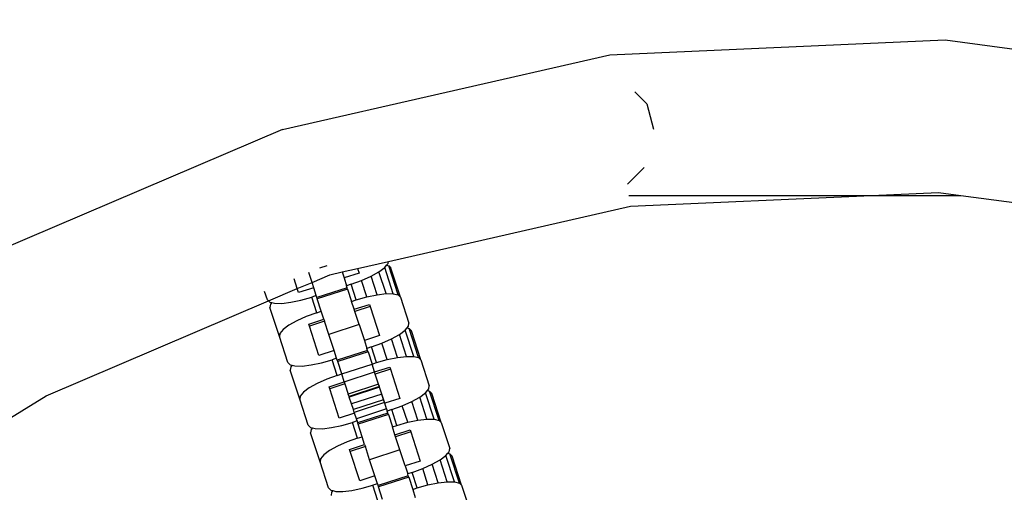
# Model space of a CAD drawing. Units: millimetres. Extents: x -12159 to 20854, y -17287 to 28769.
# Drawn here: x 11438 to 11565, y -2096 to -2034 of the extents above; entities that cross this region are included whole.
import ezdxf

# ---------------------------------------------------------------- set-up
doc = ezdxf.new("R2010")
doc.units = ezdxf.units.MM
doc.styles.add('arial', font='arial.ttf')
doc.dimstyles.new('IS_1-50(mm)', dxfattribs={"dimtxt": 300, "dimasz": 300, "dimexe": 10, "dimexo": 50, "dimgap": 30, "dimtad": 1, "dimdec": 0, "dimrnd": 0.5, "dimzin": 0, "dimtxsty": 'arial', "dimcen": 100, "dimclrd": 256, "dimclre": 256, "dimclrt": 256, "dimadec": 1, "dimazin": 0, "dimtfac": 1, "dimtdec": 0, "dimtmove": 0, "dimatfit": 3, "dimfxl": 0, "dimtolj": 1, "dimtzin": 0, "dimlwd": -1, "dimlwe": -1, "dimarcsym": 0})

# ---------------------------------------------------------------- blocks, each defined once
blk = doc.blocks.new('*D6')
at = {"transparency": 16777216}
for p, q in [((12743.59, 25203.06), (7344.67, 25203.06)), ((7354.67, 24903.06), (7354.67, -13496.94)), ((12743.59, -13796.94), (7344.67, -13796.94))]:
    blk.add_line(p, q, dxfattribs=at)
for points in [[(7304.67, 24903.06), (7404.67, 24903.06), (7354.67, 25203.06)], [(7304.67, -13496.94), (7404.67, -13496.94), (7354.67, -13796.94)]]:
    blk.add_solid(points, dxfattribs=at)
at = {"layer": 'Defpoints', "color": 0, "transparency": 16777216}
for p in [(12793.59, 25203.06), (7354.67, -13796.94), (12793.59, -13796.94)]:
    blk.add_point(p, dxfattribs=at)
at = {"transparency": 16777216, "insert": (7171.4, 5703.06), "char_height": 300, "attachment_point": 5, "rotation": 90, "style": 'arial'}
blk.add_mtext('\\A1;39000', dxfattribs=at)

msp = doc.modelspace()

# ---------------------------------------------------------------- linework, layer by layer
for p, q in [((11514.19, -2038.8), (11557.76, -2036.84)), ((11557.76, -2036.84), (11600.99, -2042.7)), ((11471.66, -2048.5), (11514.19, -2038.8)), ((11517.42, -2043.6), (11518.97, -2045.16)), ((11518.97, -2045.16), (11519.85, -2048.45)), ((11471.66, -2048.5), (11431.55, -2065.65)), ((11518.62, -2053.45), (11516.46, -2055.61)), ((11548.16, -2057.07), (11556.87, -2056.68)), ((11556.87, -2056.68), (11559.76, -2057.07)), ((11516.66, -2057.08), (11548.16, -2057.07)), ((11516.85, -2058.48), (11548.16, -2057.07)), ((11548.16, -2057.07), (11559.76, -2057.07)), ((11559.76, -2057.07), (11596.57, -2062.06)), ((11485.4, -2065.66), (11516.85, -2058.48)), ((11481.41, -2066.57), (11485.4, -2065.66)), ((11485.36, -2065.95), (11485.4, -2065.66)), ((11475.48, -2068.39), (11475.06, -2067.12)), ((11477.42, -2066.22), (11476.44, -2066.53)), ((11477.8, -2067.39), (11479.39, -2067.03)), ((11479.39, -2067.03), (11481.41, -2066.57)), ((11479.39, -2067.03), (11479.64, -2067.81)), ((11481.6, -2067.17), (11479.64, -2067.81)), ((11481.41, -2066.57), (11481.6, -2067.17)), ((11483.15, -2067.59), (11484.18, -2067.01)), ((11484.18, -2067.01), (11484.94, -2066.45)), ((11485.11, -2069.85), (11484.18, -2067.01)), ((11484.94, -2066.45), (11485.18, -2066.15)), ((11486.04, -2069.86), (11484.94, -2066.45)), ((11485.18, -2066.15), (11485.36, -2065.95)), ((11485.18, -2066.15), (11485.45, -2066.22)), ((11485.45, -2066.22), (11485.74, -2066.52)), ((11486.68, -2070.02), (11485.45, -2066.22)), ((11486.98, -2070.32), (11485.74, -2066.52)), ((11473.57, -2069.2), (11473.15, -2067.94)), ((11473.57, -2069.2), (11475.48, -2068.39)), ((11475.48, -2068.39), (11477.8, -2067.39)), ((11475.7, -2069.08), (11475.48, -2068.39)), ((11479.64, -2067.81), (11479.97, -2068.82)), ((11480.56, -2068.63), (11481.92, -2068.14)), ((11481.92, -2068.14), (11483.15, -2067.59)), ((11482.61, -2070.27), (11481.92, -2068.14)), ((11483.94, -2069.99), (11483.15, -2067.59)), ((11469.68, -2070.65), (11469.33, -2069.57)), ((11469.83, -2070.8), (11473.57, -2069.2)), ((11473.73, -2069.72), (11473.57, -2069.2)), ((11475.7, -2069.08), (11473.73, -2069.72)), ((11476.03, -2070.1), (11475.7, -2069.08)), ((11480.05, -2069.08), (11476.11, -2070.36)), ((11480.11, -2069.26), (11476.17, -2070.54)), ((11480.56, -2068.63), (11479.97, -2068.82)), ((11480.05, -2069.08), (11479.97, -2068.82)), ((11480.11, -2069.26), (11480.05, -2069.08)), ((11480.11, -2069.26), (11480.63, -2070.86)), ((11481.22, -2070.67), (11480.56, -2068.63)), ((11440.96, -2083.14), (11469.83, -2070.8)), ((11469.68, -2070.65), (11469.83, -2070.8)), ((11469.83, -2070.8), (11469.98, -2070.94)), ((11469.98, -2070.94), (11470.24, -2071.01)), ((11470.24, -2071.01), (11470.07, -2071.22)), ((11470.24, -2071.01), (11470.62, -2071.1)), ((11471.55, -2071.11), (11472.73, -2070.97)), ((11472.73, -2070.97), (11474.05, -2070.69)), ((11474.05, -2070.69), (11475.44, -2070.29)), ((11476.03, -2070.1), (11475.44, -2070.29)), ((11476.1, -2072.33), (11475.44, -2070.29)), ((11476.11, -2070.36), (11476.03, -2070.1)), ((11476.17, -2070.54), (11476.11, -2070.36)), ((11476.69, -2072.14), (11476.17, -2070.54)), ((11480.63, -2070.86), (11481.22, -2070.67)), ((11480.96, -2071.88), (11480.63, -2070.86)), ((11481.22, -2070.67), (11482.61, -2070.27)), ((11482.61, -2070.27), (11483.94, -2069.99)), ((11483.94, -2069.99), (11485.11, -2069.85)), ((11485.11, -2069.85), (11486.04, -2069.86)), ((11486.04, -2069.86), (11486.68, -2070.02)), ((11486.68, -2070.02), (11486.98, -2070.32)), ((11486.98, -2070.32), (11488.07, -2073.68)), ((11470.07, -2071.22), (11470, -2071.63)), ((11471.24, -2075.43), (11470, -2071.63)), ((11470.62, -2071.1), (11471.55, -2071.11)), ((11476.1, -2072.33), (11476.69, -2072.14)), ((11477.03, -2073.16), (11476.69, -2072.14)), ((11480.96, -2071.88), (11482.93, -2071.24)), ((11481.05, -2072.15), (11480.96, -2071.88)), ((11483.02, -2071.51), (11481.05, -2072.15)), ((11481.61, -2073.86), (11481.05, -2072.15)), ((11482.93, -2071.24), (11483.02, -2071.51)), ((11483.02, -2071.51), (11484.25, -2075.31)), ((11473.51, -2073.38), (11472.48, -2073.96)), ((11474.74, -2072.83), (11473.51, -2073.38)), ((11476.1, -2072.33), (11474.74, -2072.83)), ((11475.06, -2073.8), (11477.03, -2073.16)), ((11477.11, -2073.43), (11475.15, -2074.07)), ((11477.03, -2073.16), (11477.11, -2073.43)), ((11477.67, -2075.14), (11477.11, -2073.43)), ((11471.73, -2074.51), (11471.3, -2075.02)), ((11472.48, -2073.96), (11471.73, -2074.51)), ((11475.15, -2074.07), (11475.06, -2073.8)), ((11476.38, -2077.87), (11475.15, -2074.07)), ((11481.61, -2073.86), (11477.67, -2075.14)), ((11481.61, -2073.86), (11482.28, -2075.95)), ((11486.83, -2075.16), (11487.58, -2074.6)), ((11487.58, -2074.6), (11487.83, -2074.3)), ((11488.69, -2078.01), (11487.58, -2074.6)), ((11487.83, -2074.3), (11488.01, -2074.09)), ((11487.83, -2074.3), (11488.1, -2074.37)), ((11488.01, -2074.09), (11488.07, -2073.68)), ((11488.1, -2074.37), (11488.39, -2074.67)), ((11489.33, -2078.17), (11488.1, -2074.37)), ((11489.63, -2078.47), (11488.39, -2074.67)), ((11471.3, -2075.02), (11471.24, -2075.43)), ((11472.33, -2078.79), (11471.24, -2075.43)), ((11478.35, -2077.23), (11477.67, -2075.14)), ((11484.25, -2075.31), (11482.28, -2075.95)), ((11482.28, -2075.95), (11482.62, -2076.97)), ((11484.57, -2076.29), (11485.8, -2075.73)), ((11485.8, -2075.73), (11486.83, -2075.16)), ((11486.58, -2078.14), (11485.8, -2075.73)), ((11487.76, -2078), (11486.83, -2075.16)), ((11478.35, -2077.23), (11476.38, -2077.87)), ((11478.68, -2078.25), (11478.35, -2077.23)), ((11482.7, -2077.23), (11478.76, -2078.5)), ((11482.76, -2077.41), (11478.82, -2078.69)), ((11483.21, -2076.78), (11482.62, -2076.97)), ((11482.7, -2077.23), (11482.62, -2076.97)), ((11482.76, -2077.41), (11482.7, -2077.23)), ((11482.76, -2077.41), (11483.28, -2079.01)), ((11483.21, -2076.78), (11484.57, -2076.29)), ((11483.87, -2078.82), (11483.21, -2076.78)), ((11485.26, -2078.42), (11484.57, -2076.29)), ((11476.7, -2078.84), (11478.09, -2078.44)), ((11478.68, -2078.25), (11478.09, -2078.44)), ((11478.75, -2080.48), (11478.09, -2078.44)), ((11478.76, -2078.5), (11478.68, -2078.25)), ((11478.82, -2078.69), (11478.76, -2078.5)), ((11479.34, -2080.29), (11478.82, -2078.69)), ((11483.87, -2078.82), (11485.26, -2078.42)), ((11485.26, -2078.42), (11486.58, -2078.14)), ((11486.58, -2078.14), (11487.76, -2078)), ((11487.76, -2078), (11488.69, -2078.01)), ((11488.69, -2078.01), (11489.33, -2078.17)), ((11489.33, -2078.17), (11489.63, -2078.47)), ((11489.63, -2078.47), (11490.72, -2081.83)), ((11472.33, -2078.79), (11472.63, -2079.09)), ((11472.63, -2079.09), (11472.89, -2079.16)), ((11472.72, -2079.37), (11472.65, -2079.78)), ((11473.89, -2083.58), (11472.65, -2079.78)), ((11472.89, -2079.16), (11472.72, -2079.37)), ((11472.89, -2079.16), (11473.27, -2079.25)), ((11473.27, -2079.25), (11474.2, -2079.26)), ((11474.2, -2079.26), (11475.37, -2079.12)), ((11475.37, -2079.12), (11476.7, -2078.84)), ((11479.34, -2080.29), (11483.28, -2079.01)), ((11483.28, -2079.01), (11483.87, -2078.82)), ((11483.61, -2080.03), (11483.28, -2079.01)), ((11483.61, -2080.03), (11485.58, -2079.39)), ((11485.66, -2079.66), (11483.7, -2080.3)), ((11485.58, -2079.39), (11485.66, -2079.66)), ((11485.66, -2079.66), (11486.9, -2083.46)), ((11477.39, -2080.97), (11476.16, -2081.53)), ((11478.75, -2080.48), (11477.39, -2080.97)), ((11478.75, -2080.48), (11479.34, -2080.29)), ((11479.67, -2081.31), (11479.34, -2080.29)), ((11479.67, -2081.31), (11483.61, -2080.03)), ((11479.67, -2081.31), (11483.61, -2080.03)), ((11483.7, -2080.3), (11483.61, -2080.03)), ((11484.12, -2081.62), (11483.7, -2080.3)), ((11484.93, -2084.1), (11483.7, -2080.3)), ((11475.13, -2082.1), (11474.37, -2082.66)), ((11476.16, -2081.53), (11475.13, -2082.1)), ((11477.71, -2081.95), (11479.67, -2081.31)), ((11477.79, -2082.22), (11477.71, -2081.95)), ((11479.76, -2081.58), (11477.79, -2082.22)), ((11479.03, -2086.02), (11477.79, -2082.22)), ((11479.67, -2081.31), (11479.76, -2081.58)), ((11479.76, -2081.58), (11480.19, -2082.9)), ((11484.12, -2081.62), (11480.19, -2082.9)), ((11484.23, -2081.93), (11480.29, -2083.21)), ((11484.25, -2082.01), (11480.32, -2083.29)), ((11484.23, -2081.93), (11484.12, -2081.62)), ((11484.25, -2082.01), (11484.23, -2081.93)), ((11484.54, -2082.9), (11484.25, -2082.01)), ((11490.23, -2082.75), (11490.48, -2082.45)), ((11490.48, -2082.45), (11490.65, -2082.24)), ((11490.48, -2082.45), (11490.74, -2082.52)), ((11490.65, -2082.24), (11490.72, -2081.83)), ((11490.74, -2082.52), (11491.04, -2082.81)), ((11491.98, -2086.32), (11490.74, -2082.52)), ((11430.31, -2089.68), (11440.96, -2083.14)), ((11473.95, -2083.17), (11473.89, -2083.58)), ((11474.98, -2086.94), (11473.89, -2083.58)), ((11474.37, -2082.66), (11473.95, -2083.17)), ((11480.29, -2083.21), (11480.19, -2082.9)), ((11480.32, -2083.29), (11480.29, -2083.21)), ((11480.61, -2084.18), (11480.32, -2083.29)), ((11484.54, -2082.9), (11480.61, -2084.18)), ((11484.79, -2083.65), (11480.85, -2084.93)), ((11484.79, -2083.65), (11484.54, -2082.9)), ((11484.9, -2084), (11484.79, -2083.65)), ((11486.9, -2083.46), (11484.93, -2084.1)), ((11488.45, -2083.88), (11489.48, -2083.31)), ((11489.48, -2083.31), (11490.23, -2082.75)), ((11490.4, -2086.15), (11489.48, -2083.31)), ((11491.34, -2086.16), (11490.23, -2082.75)), ((11492.27, -2086.62), (11491.04, -2082.81)), ((11480.85, -2084.93), (11480.61, -2084.18)), ((11480.96, -2085.28), (11480.85, -2084.93)), ((11484.9, -2084), (11480.96, -2085.28)), ((11485.17, -2084.84), (11481.24, -2086.12)), ((11484.93, -2084.1), (11484.9, -2084)), ((11485.17, -2084.84), (11484.93, -2084.1)), ((11485.17, -2084.84), (11485.26, -2085.12)), ((11485.85, -2084.93), (11485.26, -2085.12)), ((11485.85, -2084.93), (11487.21, -2084.44)), ((11486.52, -2086.97), (11485.85, -2084.93)), ((11487.21, -2084.44), (11488.45, -2083.88)), ((11487.91, -2086.57), (11487.21, -2084.44)), ((11489.23, -2086.29), (11488.45, -2083.88)), ((11481, -2085.38), (11479.03, -2086.02)), ((11481, -2085.38), (11480.96, -2085.28)), ((11481.24, -2086.12), (11481, -2085.38)), ((11481.33, -2086.4), (11481.24, -2086.12)), ((11485.35, -2085.37), (11481.41, -2086.65)), ((11485.4, -2085.55), (11481.47, -2086.83)), ((11485.35, -2085.37), (11485.26, -2085.12)), ((11485.4, -2085.55), (11485.35, -2085.37)), ((11485.4, -2085.55), (11485.93, -2087.16)), ((11487.91, -2086.57), (11489.23, -2086.29)), ((11489.23, -2086.29), (11490.4, -2086.15)), ((11490.4, -2086.15), (11491.34, -2086.16)), ((11491.34, -2086.16), (11491.98, -2086.32)), ((11491.98, -2086.32), (11492.27, -2086.62)), ((11474.98, -2086.94), (11475.27, -2087.24)), ((11475.27, -2087.24), (11475.54, -2087.31)), ((11475.36, -2087.51), (11475.3, -2087.93)), ((11475.54, -2087.31), (11475.36, -2087.51)), ((11475.54, -2087.31), (11475.91, -2087.4)), ((11475.91, -2087.4), (11476.85, -2087.41)), ((11476.85, -2087.41), (11478.02, -2087.27)), ((11478.02, -2087.27), (11479.35, -2086.99)), ((11479.35, -2086.99), (11480.74, -2086.59)), ((11481.33, -2086.4), (11480.74, -2086.59)), ((11481.4, -2088.63), (11480.74, -2086.59)), ((11481.33, -2086.4), (11481.41, -2086.65)), ((11481.47, -2086.83), (11481.41, -2086.65)), ((11481.99, -2088.44), (11481.47, -2086.83)), ((11485.93, -2087.16), (11486.52, -2086.97)), ((11486.26, -2088.18), (11485.93, -2087.16)), ((11486.26, -2088.18), (11488.22, -2087.54)), ((11486.52, -2086.97), (11487.91, -2086.57)), ((11488.22, -2087.54), (11488.31, -2087.81)), ((11492.27, -2086.62), (11493.37, -2089.98)), ((11476.53, -2091.73), (11475.3, -2087.93)), ((11481.4, -2088.63), (11480.04, -2089.12)), ((11481.4, -2088.63), (11481.99, -2088.44)), ((11482.32, -2089.46), (11481.99, -2088.44)), ((11486.34, -2088.45), (11486.26, -2088.18)), ((11488.31, -2087.81), (11486.34, -2088.45)), ((11486.9, -2090.16), (11486.34, -2088.45)), ((11487.58, -2092.25), (11486.34, -2088.45)), ((11488.31, -2087.81), (11489.55, -2091.61)), ((11478.8, -2089.68), (11477.77, -2090.25)), ((11480.04, -2089.12), (11478.8, -2089.68)), ((11480.35, -2090.09), (11482.32, -2089.46)), ((11480.44, -2090.37), (11480.35, -2090.09)), ((11482.41, -2089.73), (11480.44, -2090.37)), ((11482.32, -2089.46), (11482.41, -2089.73)), ((11482.97, -2091.44), (11482.41, -2089.73)), ((11486.9, -2090.16), (11482.97, -2091.44)), ((11487.58, -2092.25), (11486.9, -2090.16)), ((11493.3, -2090.39), (11493.37, -2089.98)), ((11476.6, -2091.32), (11476.53, -2091.73)), ((11477.02, -2090.81), (11476.6, -2091.32)), ((11477.77, -2090.25), (11477.02, -2090.81)), ((11481.68, -2094.17), (11480.44, -2090.37)), ((11483.64, -2093.53), (11482.97, -2091.44)), ((11491.1, -2092.03), (11492.13, -2091.45)), ((11492.13, -2091.45), (11492.88, -2090.9)), ((11493.05, -2094.3), (11492.13, -2091.45)), ((11492.88, -2090.9), (11493.13, -2090.6)), ((11493.99, -2094.31), (11492.88, -2090.9)), ((11493.13, -2090.6), (11493.3, -2090.39)), ((11493.13, -2090.6), (11493.39, -2090.67)), ((11493.39, -2090.67), (11493.69, -2090.96)), ((11494.63, -2094.47), (11493.39, -2090.67)), ((11494.92, -2094.76), (11493.69, -2090.96)), ((11477.63, -2095.09), (11476.53, -2091.73)), ((11489.55, -2091.61), (11487.58, -2092.25)), ((11487.58, -2092.25), (11487.91, -2093.27)), ((11488.5, -2093.08), (11489.86, -2092.58)), ((11489.86, -2092.58), (11491.1, -2092.03)), ((11490.55, -2094.71), (11489.86, -2092.58)), ((11491.88, -2094.44), (11491.1, -2092.03)), ((11483.64, -2093.53), (11481.68, -2094.17)), ((11483.98, -2094.55), (11483.64, -2093.53)), ((11487.99, -2093.52), (11484.06, -2094.8)), ((11488.05, -2093.7), (11484.12, -2094.98)), ((11488.5, -2093.08), (11487.91, -2093.27)), ((11487.99, -2093.52), (11487.91, -2093.27)), ((11488.05, -2093.7), (11487.99, -2093.52)), ((11488.05, -2093.7), (11488.57, -2095.31)), ((11489.16, -2095.11), (11488.5, -2093.08)), ((11477.63, -2095.09), (11477.92, -2095.39)), ((11480.67, -2095.42), (11481.99, -2095.14)), ((11481.99, -2095.14), (11483.39, -2094.74)), ((11483.98, -2094.55), (11483.39, -2094.74)), ((11484.05, -2096.78), (11483.39, -2094.74)), ((11483.98, -2094.55), (11484.06, -2094.8)), ((11484.12, -2094.98), (11484.06, -2094.8)), ((11484.64, -2096.59), (11484.12, -2094.98)), ((11488.57, -2095.31), (11489.16, -2095.11)), ((11488.57, -2095.31), (11488.9, -2096.33)), ((11489.16, -2095.11), (11490.55, -2094.71)), ((11490.55, -2094.71), (11491.88, -2094.44)), ((11491.88, -2094.44), (11493.05, -2094.3)), ((11493.05, -2094.3), (11493.99, -2094.31)), ((11493.99, -2094.31), (11494.63, -2094.47)), ((11494.63, -2094.47), (11494.92, -2094.76)), ((11494.92, -2094.76), (11496.01, -2098.12)), ((11477.92, -2095.39), (11478.19, -2095.45)), ((11478.01, -2095.66), (11477.95, -2096.08)), ((11478.19, -2095.45), (11478.01, -2095.66)), ((11478.19, -2095.45), (11478.56, -2095.55)), ((11478.56, -2095.55), (11479.5, -2095.56)), ((11479.5, -2095.56), (11480.67, -2095.42))]:
    msp.add_line(p, q)

# ---------------------------------------------------------------- dimensions: what is measured, and where the dimension line sits
dim = msp.add_linear_dim(base=(7354.67, -13796.94), p1=(12793.59, 25203.06), p2=(12793.59, -13796.94), angle=90, dimstyle='IS_1-50(mm)')
dim.commit()
dim.dimension.update_dxf_attribs({"geometry": '*D6', "text_midpoint": (7171.4, 5703.06)})

doc.saveas('drawing.dxf')
